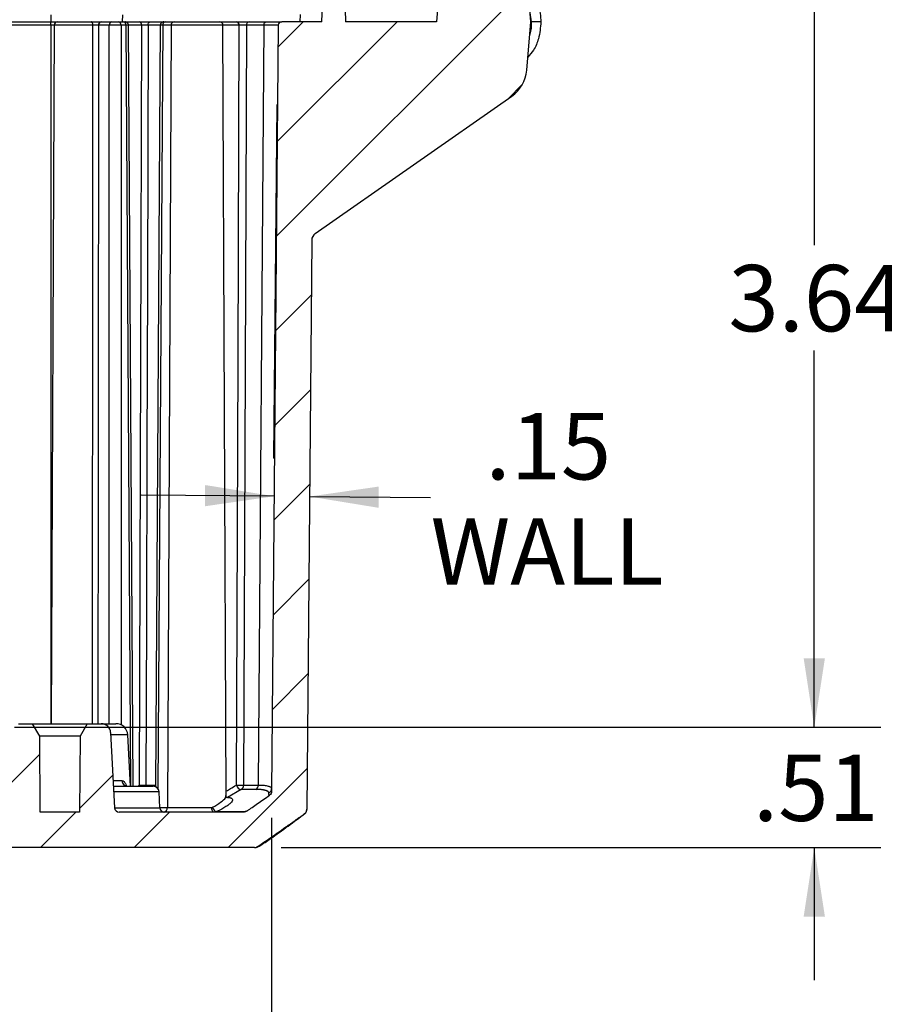
# Model space of a CAD drawing. Extents: x 0.3 to 16.8, y 0.3 to 10.8.
# Drawn here: x 8.8 to 10.4, y 2 to 3.9 of the extents above; entities that cross this region are included whole.
import ezdxf

# ---------------------------------------------------------------- set-up
doc = ezdxf.new("R2010")
doc.units = 0
doc.header["$MEASUREMENT"] = 0
doc.layers.get('0').update_dxf_attribs({"linetype": 'CONTINUOUS'})
doc.layers.add('LAYER0', color=7, linetype='CONTINUOUS')
doc.styles.add('SLDTEXTSTYLE0', font='TXT', dxfattribs={"width": 0.75})
doc.dimstyles.new('SLDDIMSTYLE0', dxfattribs={"dimtxt": 0.125, "dimasz": 0.13, "dimexe": 0, "dimexo": 0.0625, "dimgap": 0.03125, "dimtad": 0, "dimtih": 1, "dimtoh": 1, "dimlfac": 2.25, "dimrnd": 1e-09, "dimzin": 12, "dimtxsty": 'SLDTEXTSTYLE0', "dimsah": 1, "dimcen": 0.09, "dimazin": 3, "dimtfac": 1, "dimtmove": 0, "dimatfit": 3, "dimtolj": 1, "dimtzin": 12})
doc.dimstyles.new('SLDDIMSTYLE2', dxfattribs={"dimtxt": 0.125, "dimasz": 0.13, "dimexe": 0, "dimexo": 0.0625, "dimgap": 0.03125, "dimtad": 0, "dimtih": 1, "dimtoh": 1, "dimlfac": 2.25, "dimrnd": 1e-09, "dimzin": 12, "dimtxsty": 'SLDTEXTSTYLE0', "dimsah": 1, "dimcen": 0.09, "dimazin": 3, "dimtfac": 1, "dimtofl": 0, "dimtmove": 0, "dimatfit": 3, "dimtolj": 1, "dimtzin": 12})
doc.dimstyles.new('SLDDIMSTYLE4', dxfattribs={"dimtxt": 0.125, "dimasz": 0.13, "dimexe": 0, "dimexo": 0.0625, "dimgap": 0.03125, "dimtad": 0, "dimtih": 1, "dimtoh": 1, "dimlfac": 2.25, "dimrnd": 1e-09, "dimzin": 4, "dimtxsty": 'SLDTEXTSTYLE0', "dimsah": 1, "dimcen": 0.09, "dimazin": 3, "dimtfac": 1, "dimtofl": 0, "dimtmove": 0, "dimatfit": 3, "dimtolj": 1, "dimtzin": 12})

# ---------------------------------------------------------------- blocks, each defined once
blk = doc.blocks.new('_D_7')
at = {"layer": 'LAYER0'}
for p, q in [((9.1645, 4.1428), (10.4209, 4.1428)), ((10.2959, 4.1428), (10.2959, 3.4331)), ((10.2959, 2.525), (10.2959, 3.2347)), ((8.8525, 2.525), (10.4209, 2.525))]:
    blk.add_line(p, q, dxfattribs=at)
for points in [[(10.2959, 4.1428), (10.2759, 4.0128), (10.3159, 4.0128)], [(10.2959, 2.525), (10.3159, 2.655), (10.2759, 2.655)]]:
    blk.add_solid(points, dxfattribs=at)
at = {"layer": 'LAYER0', "insert": (10.1343, 3.3958), "char_height": 0.125, "attachment_point": 1, "style": 'SLDTEXTSTYLE0'}
blk.add_mtext('3.64', dxfattribs=at)
blk = doc.blocks.new('_D_8')
at = {"layer": 'LAYER0'}
for p, q in [((10.2959, 2.525), (10.2959, 2.775)), ((8.7903, 2.525), (10.4209, 2.525)), ((9.2925, 2.2984), (10.4209, 2.2984)), ((10.2959, 2.2984), (10.2959, 2.0484))]:
    blk.add_line(p, q, dxfattribs=at)
for points in [[(10.2959, 2.525), (10.3159, 2.655), (10.2759, 2.655)], [(10.2959, 2.2984), (10.2759, 2.1684), (10.3159, 2.1684)]]:
    blk.add_solid(points, dxfattribs=at)
at = {"layer": 'LAYER0', "insert": (10.1805, 2.4736), "char_height": 0.125, "attachment_point": 1, "style": 'SLDTEXTSTYLE0'}
blk.add_mtext('.51', dxfattribs=at)
blk = doc.blocks.new('_D_9')
at = {"layer": 'LAYER0'}
for p, q in [((7.4774, 2.3543), (7.4774, 1.7784)), ((9.2743, 2.3543), (9.2743, 1.7784)), ((7.4774, 1.9034), (7.7651, 1.9034)), ((9.2743, 1.9034), (8.9866, 1.9034))]:
    blk.add_line(p, q, dxfattribs=at)
for points in [[(7.4774, 1.9034), (7.6074, 1.8834), (7.6074, 1.9234)], [(9.2743, 1.9034), (9.1443, 1.9234), (9.1443, 1.8834)]]:
    blk.add_solid(points, dxfattribs=at)
at = {"layer": 'LAYER0', "char_height": 0.125, "attachment_point": 1, "style": 'SLDTEXTSTYLE0'}
for s, insert in [('4.04', (8.2142, 2.0646)), ('INSIDE BOTTOM', (7.7651, 1.8661))]:
    blk.add_mtext(s, dxfattribs=dict(at, insert=insert))
blk = doc.blocks.new('_D_10')
at = {"layer": 'LAYER0'}
for p, q in [((7.4648, 3.8973), (7.4648, 4.7527)), ((9.2869, 3.8973), (9.2869, 4.7527)), ((7.4648, 4.6277), (7.9481, 4.6277)), ((9.2869, 4.6277), (8.8037, 4.6277))]:
    blk.add_line(p, q, dxfattribs=at)
for points in [[(7.4648, 4.6277), (7.5948, 4.6077), (7.5948, 4.6477)], [(9.2869, 4.6277), (9.1569, 4.6477), (9.1569, 4.6077)]]:
    blk.add_solid(points, dxfattribs=at)
at = {"layer": 'LAYER0', "char_height": 0.125, "attachment_point": 1, "style": 'SLDTEXTSTYLE0'}
for s, insert in [('4.10', (8.2142, 4.7889)), ('INSIDE TOP', (7.9481, 4.5904))]:
    blk.add_mtext(s, dxfattribs=dict(at, insert=insert))
blk = doc.blocks.new('_D_11')
at = {"layer": 'LAYER0'}
for p, q in [((9.2792, 2.9601), (9.0292, 2.9623)), ((9.3459, 2.9596), (9.5738, 2.9576))]:
    blk.add_line(p, q, dxfattribs=at)
for points in [[(9.2792, 2.9601), (9.1494, 2.9813), (9.149, 2.9413)], [(9.3459, 2.9596), (9.4757, 2.9384), (9.476, 2.9784)]]:
    blk.add_solid(points, dxfattribs=at)
at = {"layer": 'LAYER0', "char_height": 0.125, "attachment_point": 1, "style": 'SLDTEXTSTYLE0'}
for s, insert in [('.15', (9.6769, 3.1168)), ('WALL', (9.5738, 2.9184))]:
    blk.add_mtext(s, dxfattribs=dict(at, insert=insert))

msp = doc.modelspace()

# ---------------------------------------------------------------- hatches: boundary and pattern name
at = {"layer": 'LAYER0', "linetype": 'CONTINUOUS'}
h = msp.add_hatch(dxfattribs=at)
h.set_pattern_fill('ANSI31', color=256, style=0)
edge = h.paths.add_edge_path(flags=0)
edge.add_line((8.4619, 2.2984), (9.2425, 2.2984))
edge.add_spline(control_points=[(9.2425, 2.2984), (9.2448, 2.2984), (9.2471, 2.2984), (9.2806, 2.3225), (9.3087, 2.3424), (9.336, 2.3618)], knot_values=[0, 0, 0, 0, 0, 0, 0.967168, 0.967168, 0.967168, 0.967168, 0.967168, 0.967168], weights=[1, 1, 1, 1, 1, 1], degree=5, periodic=0)
edge.add_spline(control_points=[(9.336, 2.3618), (9.3407, 2.365), (9.3407, 2.3707)], knot_values=[0, 0, 0, 1, 1, 1], weights=[1, 0.890222, 1], degree=2, periodic=0)
edge.add_line((9.3407, 2.3707), (9.3501, 3.4424))
edge.add_arc((9.3656, 3.4423), 0.0156, 125, 179.5, ccw=False)
edge.add_line((9.3567, 3.455), (9.7264, 3.7139))
edge.add_arc((9.6881, 3.7685), 0.0667, 305, 355)
edge.add_line((9.7546, 3.7627), (9.7625, 3.8539))
edge.add_line((9.7625, 3.8539), (9.7592, 3.8921))
edge.add_arc((9.7039, 3.8873), 0.0556, 5, 90)
edge.add_line((9.7039, 3.9428), (9.6435, 3.9428))
edge.add_arc((9.6435, 3.8873), 0.0556, 90, 175)
edge.add_line((9.5881, 3.8921), (9.5848, 3.8539))
edge.add_line((9.5848, 3.8539), (9.4137, 3.8539))
edge.add_line((9.4137, 3.8539), (9.4119, 3.9047))
edge.add_arc((9.3963, 3.9041), 0.0156, 2, 90)
edge.add_line((9.3963, 3.9197), (9.3865, 3.9197))
edge.add_arc((9.3865, 3.9041), 0.0156, 90, 178)
edge.add_line((9.371, 3.9047), (9.3692, 3.8539))
edge.add_line((9.3692, 3.8539), (9.2936, 3.8539))
edge.add_arc((9.2936, 3.8473), 0.00667, 90, 179.5)
edge.add_line((9.2869, 3.8473), (9.2743, 2.4043))
edge.add_spline(control_points=[(9.2743, 2.4043), (9.2743, 2.4035), (9.2742, 2.4028), (9.274, 2.4021), (9.274, 2.4017), (9.2738, 2.4014), (9.2737, 2.401), (9.2736, 2.4007), (9.2734, 2.4003), (9.2732, 2.4), (9.273, 2.3997), (9.2728, 2.3994), (9.2726, 2.3991), (9.2724, 2.3988), (9.2722, 2.3985), (9.2719, 2.3982), (9.2715, 2.3978), (9.2711, 2.3974), (9.2706, 2.3971)], knot_values=[0.000003, 0.000003, 0.000003, 0.000003, 0.000128, 0.000128, 0.000128, 0.000191, 0.000191, 0.000191, 0.000254, 0.000254, 0.000254, 0.000318, 0.000318, 0.000318, 0.000381, 0.000381, 0.000381, 0.00048, 0.00048, 0.00048, 0.00048], weights=[1, 1, 1, 1, 1, 1, 1, 1, 1, 1, 1, 1, 1, 1, 1, 1, 1, 1, 1], degree=3, periodic=0)
edge.add_spline(control_points=[(9.2706, 2.3971), (9.2663, 2.394), (9.2619, 2.3909), (9.2577, 2.388), (9.2517, 2.3837), (9.2459, 2.3796), (9.2406, 2.3759), (9.2364, 2.3729), (9.2324, 2.3702), (9.2289, 2.3678)], knot_values=[0, 0, 0, 0, 0.090263, 0.090263, 0.090263, 0.218477, 0.218477, 0.218477, 0.320848, 0.320848, 0.320848, 0.320848], weights=[1, 1, 1, 1, 1, 1, 1, 1, 1, 1], degree=3, periodic=0)
edge.add_spline(control_points=[(9.2289, 2.3678), (9.2286, 2.3675), (9.2283, 2.3673), (9.2279, 2.3671), (9.2275, 2.3669), (9.2272, 2.3667), (9.2268, 2.3665), (9.2264, 2.3664), (9.2261, 2.3662), (9.2257, 2.3661), (9.2253, 2.3659), (9.2249, 2.3658), (9.2245, 2.3657), (9.2241, 2.3655), (9.2237, 2.3654), (9.2233, 2.3654), (9.2229, 2.3653), (9.2225, 2.3652), (9.2221, 2.3652), (9.2214, 2.3651), (9.2208, 2.365), (9.2201, 2.365)], knot_values=[0, 0, 0, 0, 0.000071, 0.000071, 0.000071, 0.000141, 0.000141, 0.000141, 0.000212, 0.000212, 0.000212, 0.000282, 0.000282, 0.000282, 0.000353, 0.000353, 0.000353, 0.000424, 0.000424, 0.000424, 0.000536, 0.000536, 0.000536, 0.000536], weights=[1, 1, 1, 1, 1, 1, 1, 1, 1, 1, 1, 1, 1, 1, 1, 1, 1, 1, 1, 1, 1, 1], degree=3, periodic=0)
edge.add_line((9.2201, 2.365), (8.9877, 2.365))
edge.add_arc((8.9877, 2.3739), 0.00889, 183, 270, ccw=False)
edge.add_line((8.9788, 2.3735), (8.9714, 2.5149))
edge.add_arc((8.9537, 2.5139), 0.0178, 3, 90)
edge.add_line((8.9537, 2.5317), (8.9274, 2.5317))
edge.add_line((8.9274, 2.5317), (8.9139, 2.5083))
edge.add_line((8.9139, 2.5083), (8.9126, 2.365))
edge.add_line((8.9126, 2.365), (8.8391, 2.365))
edge.add_line((8.8391, 2.365), (8.8379, 2.5083))
edge.add_line((8.8379, 2.5083), (8.8243, 2.5317))
edge.add_line((8.8243, 2.5317), (8.7981, 2.5317))
edge.add_arc((8.7981, 2.5139), 0.0178, 90, 177)
edge.add_line((8.7803, 2.5149), (8.7729, 2.3735))
edge.add_arc((8.764, 2.3739), 0.00889, 270, 357, ccw=False)
edge.add_line((8.764, 2.365), (8.4619, 2.365))
edge.add_arc((8.4619, 2.3824), 0.0174, 225, 270, ccw=False)
edge.add_line((8.4496, 2.3701), (8.4388, 2.3809))
edge.add_arc((8.4265, 2.3686), 0.0174, 45, 90)
edge.add_line((8.4265, 2.386), (8.3252, 2.386))
edge.add_arc((8.3252, 2.3686), 0.0174, 90, 135)
edge.add_line((8.313, 2.3809), (8.3022, 2.3701))
edge.add_arc((8.2899, 2.3824), 0.0174, 270, 315, ccw=False)
edge.add_line((8.2899, 2.365), (7.9877, 2.365))
edge.add_arc((7.9877, 2.3739), 0.00889, 183, 270, ccw=False)
edge.add_line((7.9788, 2.3735), (7.9714, 2.5149))
edge.add_arc((7.9537, 2.5139), 0.0178, 3, 90)
edge.add_line((7.9537, 2.5317), (7.9274, 2.5317))
edge.add_line((7.9274, 2.5317), (7.9139, 2.5083))
edge.add_line((7.9139, 2.5083), (7.9126, 2.365))
edge.add_line((7.9126, 2.365), (7.8391, 2.365))
edge.add_line((7.8391, 2.365), (7.8379, 2.5083))
edge.add_line((7.8379, 2.5083), (7.8243, 2.5317))
edge.add_line((7.8243, 2.5317), (7.7981, 2.5317))
edge.add_arc((7.7981, 2.5139), 0.0178, 90, 177)
edge.add_line((7.7803, 2.5149), (7.7729, 2.3735))
edge.add_arc((7.764, 2.3739), 0.00889, 270, 357, ccw=False)
edge.add_line((7.764, 2.365), (7.5316, 2.365))
edge.add_spline(control_points=[(7.5316, 2.365), (7.5284, 2.365), (7.5255, 2.366), (7.5228, 2.3678)], knot_values=[0, 0, 0, 0, 1, 1, 1, 1], weights=[1, 1, 1, 1], degree=3, periodic=0)
edge.add_spline(control_points=[(7.5228, 2.3678), (7.5152, 2.373), (7.5013, 2.3828), (7.4812, 2.3971)], knot_values=[0, 0, 0, 0, 1, 1, 1, 1], weights=[1, 1, 1, 1], degree=3, periodic=0)
edge.add_spline(control_points=[(7.4812, 2.3971), (7.4809, 2.3973), (7.4806, 2.3975), (7.4803, 2.3978), (7.48, 2.398), (7.4798, 2.3983), (7.4795, 2.3986), (7.4793, 2.3989), (7.4791, 2.3992), (7.4789, 2.3995), (7.4787, 2.3998), (7.4785, 2.4001), (7.4783, 2.4004), (7.4782, 2.4008), (7.478, 2.4011), (7.4779, 2.4015), (7.4778, 2.4018), (7.4777, 2.4022), (7.4776, 2.4026), (7.4775, 2.4031), (7.4774, 2.4037), (7.4774, 2.4043)], knot_values=[0, 0, 0, 0, 0.000064, 0.000064, 0.000064, 0.000127, 0.000127, 0.000127, 0.000191, 0.000191, 0.000191, 0.000254, 0.000254, 0.000254, 0.000318, 0.000318, 0.000318, 0.000382, 0.000382, 0.000382, 0.00048, 0.00048, 0.00048, 0.00048], weights=[1, 1, 1, 1, 1, 1, 1, 1, 1, 1, 1, 1, 1, 1, 1, 1, 1, 1, 1, 1, 1, 1], degree=3, periodic=0)
edge.add_line((7.4774, 2.4043), (7.4648, 3.8473))
edge.add_arc((7.4582, 3.8473), 0.00667, 0.5, 90)
edge.add_line((7.4582, 3.8539), (7.3825, 3.8539))
edge.add_line((7.3825, 3.8539), (7.3808, 3.9047))
edge.add_arc((7.3652, 3.9041), 0.0156, 2, 90)
edge.add_line((7.3652, 3.9197), (7.3554, 3.9197))
edge.add_arc((7.3554, 3.9041), 0.0156, 90, 178)
edge.add_line((7.3399, 3.9047), (7.3381, 3.8539))
edge.add_line((7.3381, 3.8539), (7.207, 3.8539))
edge.add_line((7.207, 3.8539), (7.2084, 3.8136))
edge.add_arc((7.2173, 3.8139), 0.00889, 182, 270)
edge.add_line((7.2173, 3.805), (7.2511, 3.805))
edge.add_arc((7.2511, 3.7984), 0.00667, 2, 90, ccw=False)
edge.add_line((7.2578, 3.7986), (7.2602, 3.7315))
edge.add_arc((7.2668, 3.7317), 0.00667, 182, 270)
edge.add_line((7.2668, 3.725), (7.2999, 3.725))
edge.add_arc((7.2999, 3.7317), 0.00667, 270, 355)
edge.add_line((7.3065, 3.7311), (7.3105, 3.7771))
edge.add_arc((7.3216, 3.7761), 0.0111, 90, 175, ccw=False)
edge.add_line((7.3216, 3.7873), (7.3877, 3.7873))
edge.add_arc((7.3877, 3.7761), 0.0111, 0.5, 90, ccw=False)
edge.add_line((7.3988, 3.7762), (7.411, 2.3707))
edge.add_spline(control_points=[(7.411, 2.3707), (7.4111, 2.365), (7.4157, 2.3618)], knot_values=[0, 0, 0, 1, 1, 1], weights=[1, 0.890222, 1], degree=2, periodic=0)
edge.add_spline(control_points=[(7.4157, 2.3618), (7.4431, 2.3424), (7.4711, 2.3225), (7.5046, 2.2984), (7.5069, 2.2984), (7.5092, 2.2984)], knot_values=[0, 0, 0, 0, 0, 0, 0.967168, 0.967168, 0.967168, 0.967168, 0.967168, 0.967168], weights=[1, 1, 1, 1, 1, 1], degree=5, periodic=0)
edge.add_line((7.5092, 2.2984), (8.2899, 2.2984))
edge.add_arc((8.2899, 2.3158), 0.0174, 270, 315)
edge.add_line((8.3022, 2.3035), (8.3134, 2.3147))
edge.add_arc((8.3257, 2.3024), 0.0174, 90, 135, ccw=False)
edge.add_line((8.3257, 2.3198), (8.426, 2.3198))
edge.add_arc((8.426, 2.3024), 0.0174, 45, 90, ccw=False)
edge.add_line((8.4383, 2.3147), (8.4496, 2.3035))
edge.add_arc((8.4619, 2.3158), 0.0174, 225, 270)
h = msp.add_hatch(dxfattribs=at)
h.set_pattern_fill('ANSI31', color=256, style=0)
h.paths.add_polyline_path([(9.2847, 3.6984), (9.2789, 3.0317), (9.2798, 3.0317), (9.2856, 3.6984)], flags=0)

# ---------------------------------------------------------------- linework, layer by layer
at = {"color": 7, "linetype": 'CONTINUOUS'}
for p, q in [((9.3692, 3.8539), (9.371, 3.9047)), ((9.4119, 3.9047), (9.4137, 3.8539)), ((9.5881, 3.8921), (9.5848, 3.8539)), ((9.7625, 3.8539), (9.7592, 3.8921)), ((8.8589, 3.8673), (8.8589, 3.8539)), ((8.9935, 3.8673), (8.9932, 3.8539)), ((9.328, 3.8675), (9.3276, 3.8539)), ((9.7637, 3.8539), (9.7611, 3.8708)), ((7.8928, 3.8539), (8.8589, 3.8539)), ((8.8589, 3.8473), (7.8928, 3.8473)), ((8.8589, 3.8473), (8.8589, 3.8539)), ((8.8589, 3.8539), (8.8717, 3.8539)), ((8.8589, 3.8473), (8.8589, 2.5317)), ((8.8651, 3.8473), (8.8589, 3.8473)), ((8.8651, 3.8473), (8.8593, 2.5317)), ((8.938, 3.8473), (8.8651, 3.8473)), ((8.8717, 3.8539), (8.9347, 3.8539)), ((8.969, 3.8473), (8.9486, 3.8473)), ((8.9533, 3.8539), (8.9737, 3.8539)), ((8.969, 2.5317), (8.969, 3.8473)), ((8.9863, 3.8539), (8.9957, 3.8539)), ((9.0005, 3.8473), (8.991, 3.8473)), ((8.991, 3.8473), (8.991, 2.5296)), ((8.9991, 3.8539), (9.0252, 3.8539)), ((9.0093, 2.4139), (9.0005, 3.8473)), ((9.0139, 2.4139), (9.005, 3.8473)), ((9.0299, 3.8473), (9.005, 3.8473)), ((9.065, 3.8473), (9.0419, 3.8473)), ((9.0462, 3.8539), (9.069, 3.8539)), ((9.065, 3.8473), (9.0561, 2.4129)), ((9.0695, 3.8473), (9.0606, 2.4091)), ((9.0851, 3.8473), (9.0695, 3.8473)), ((9.0742, 3.8539), (9.0917, 3.8539)), ((9.0851, 3.8473), (9.0786, 2.3739)), ((9.1829, 3.8473), (9.0851, 3.8473)), ((9.0917, 3.8539), (9.1762, 3.8539)), ((9.1762, 3.8539), (9.2088, 3.8539)), ((9.1892, 2.3961), (9.1829, 3.8473)), ((9.2135, 3.8473), (9.1829, 3.8473)), ((9.2598, 3.8473), (9.2494, 2.4161)), ((9.2869, 3.8473), (9.2598, 3.8473)), ((9.2653, 3.8539), (9.2936, 3.8539)), ((9.2869, 3.8473), (9.2743, 2.4043)), ((9.3692, 3.8539), (9.2936, 3.8539)), ((9.5848, 3.8539), (9.4137, 3.8539)), ((9.7546, 3.7627), (9.7625, 3.8539)), ((9.7625, 3.8539), (9.7637, 3.8539)), ((9.3567, 3.455), (9.7264, 3.7139)), ((9.2789, 3.0317), (9.2847, 3.6984)), ((9.2798, 3.0317), (9.2856, 3.6984)), ((9.2856, 3.6984), (9.2847, 3.6984)), ((9.3501, 3.4424), (9.3407, 2.3707)), ((9.2789, 3.0317), (9.2798, 3.0317)), ((8.7981, 2.5317), (8.8243, 2.5317)), ((8.8379, 2.5083), (8.8243, 2.5317)), ((8.8243, 2.5317), (8.9274, 2.5317)), ((8.9274, 2.5317), (8.9139, 2.5083)), ((8.9274, 2.5317), (8.9537, 2.5317)), ((8.9537, 2.5317), (8.9815, 2.5317)), ((8.8391, 2.365), (8.8379, 2.5083)), ((8.9139, 2.5083), (8.8379, 2.5083)), ((8.9139, 2.5083), (8.9126, 2.365)), ((8.9714, 2.5149), (8.9788, 2.3735)), ((9.0036, 2.5106), (8.9716, 2.5106)), ((9.0087, 2.4139), (9.0036, 2.5106)), ((8.9762, 2.4245), (8.9928, 2.4245)), ((8.9767, 2.4139), (9.0515, 2.4139)), ((9.0226, 2.4139), (9.0259, 2.4158)), ((9.0379, 2.4158), (9.0561, 2.4157)), ((9.0626, 2.4034), (8.9773, 2.4034)), ((9.0642, 2.3735), (9.0626, 2.4034)), ((9.1883, 2.3961), (9.1884, 2.3967)), ((9.2173, 2.4078), (9.1915, 2.393)), ((8.9126, 2.365), (8.8391, 2.365)), ((8.9788, 2.3735), (9.0642, 2.3735)), ((9.2201, 2.365), (8.9877, 2.365)), ((9.0641, 2.3739), (9.0786, 2.3739)), ((9.0786, 2.3739), (9.1617, 2.3739)), ((9.2201, 2.365), (9.2201, 2.365)), ((9.2425, 2.2984), (8.4619, 2.2984))]:
    msp.add_line(p, q, dxfattribs=at)
at = {"color": 7, "linetype": 'CONTINUOUS', "flags": 128}
for points in [[(8.938, 3.8473), (8.9379, 3.8486), (8.9377, 3.8498), (8.9374, 3.851), (8.937, 3.852), (8.9365, 3.8528), (8.936, 3.8534), (8.9353, 3.8538), (8.9347, 3.8539)], [(8.9374, 2.5317), (8.9376, 2.8748), (8.9377, 3.199), (8.9379, 3.5231), (8.938, 3.8473)], [(8.9486, 3.8473), (8.948, 3.0222), (8.9475, 2.5317)], [(9.0259, 2.4158), (9.0281, 3.2174), (9.0299, 3.8473)], [(9.0419, 3.8473), (9.0406, 3.3606), (9.0397, 3.0457), (9.0388, 2.7307), (9.0379, 2.4158)], [(9.0419, 3.8473), (9.042, 3.8486), (9.0423, 3.8498), (9.0427, 3.851), (9.0432, 3.852), (9.0438, 3.8528), (9.0446, 3.8534), (9.0454, 3.8538), (9.0462, 3.8539)], [(9.2083, 2.416), (9.2112, 3.2175), (9.2135, 3.8473)], [(9.2269, 3.8473), (9.2251, 3.3607), (9.224, 3.0458), (9.2229, 2.7309), (9.2218, 2.416)], [(9.0266, 2.4139), (9.0264, 2.4142), (9.0259, 2.4158)], [(9.0378, 2.4139), (9.0378, 2.4145), (9.0379, 2.4158)], [(9.1915, 2.393), (9.1897, 2.3924), (9.1882, 2.3923)], [(9.1915, 2.393), (9.1902, 2.393), (9.1893, 2.3933)], [(9.1662, 2.365), (9.1653, 2.3652), (9.1645, 2.3657), (9.1637, 2.3665), (9.1631, 2.3676), (9.1625, 2.369), (9.1621, 2.3705), (9.1618, 2.3722), (9.1617, 2.3739)], [(9.3362, 2.3617), (9.3361, 2.3617), (9.336, 2.3618)]]:
    msp.add_lwpolyline(points, dxfattribs=at)
at = {"color": 7, "linetype": 'CONTINUOUS'}
for centre, radius, start, end in [((8.8717, 3.8473), 0.00667, 90, 179.75), ((8.9545, 3.8481), 0.00594, 101.3728, 187.8625), ((8.9749, 3.8481), 0.00594, 101.3728, 187.8625), ((8.9851, 3.8481), 0.00594, 352.1375, 78.6272), ((8.9946, 3.8481), 0.00594, 352.1375, 78.6272), ((9.024, 3.8481), 0.00594, 352.1375, 78.6272), ((9.0754, 3.8481), 0.00594, 101.3728, 187.8625), ((9.0917, 3.8473), 0.00667, 90, 179.75), ((9.1762, 3.8473), 0.00667, 0.25, 90), ((9.2076, 3.8481), 0.00594, 352.1375, 78.6272), ((9.2329, 3.8479), 0.0061, 97.0438, 185.2539), ((9.2936, 3.8473), 0.00667, 90, 179.5), ((9.6881, 3.7685), 0.0667, 305, 355), ((9.3656, 3.4423), 0.0156, 125, 179.5), ((8.9537, 2.5139), 0.0178, 3, 90), ((8.9815, 2.5095), 0.0222, 3, 90), ((9.0032, 2.4244), 0.0104, 179.4347, 266.4842), ((9.0346, 3.2465), 0.8308, 269.4007, 270.2304), ((9.0515, 2.4028), 0.0111, 3, 90), ((9.2185, 2.4181), 0.0104, 191.7418, 263.7224), ((9.2171, 3.1339), 0.718, 269.2991, 270.37), ((9.2127, 2.4156), 0.00907, 300.8364, 2.2856), ((9.2656, 2.4096), 0.00878, 293.4426, 359.3351), ((9.1742, 2.3764), 0.0109, 191.1812, 252.4377), ((8.9877, 2.3739), 0.00889, 183, 270), ((9.073, 2.3739), 0.00889, 183, 270), ((9.0697, 2.3739), 0.00889, 280.6843, 359.75)]:
    msp.add_arc(centre, radius, start, end, dxfattribs=at)
for points, knots in [([(9.7158, 3.9531), (9.7247, 3.9484), (9.7434, 3.9387), (9.7646, 3.9144), (9.7788, 3.8852), (9.7806, 3.8642), (9.7814, 3.8539)], [0, 0, 0, 0, 0.239792, 0.49988, 0.755341, 1, 1, 1, 1]), ([(8.9347, 3.8539), (8.9377, 3.8539), (8.9411, 3.8539), (8.9478, 3.8539), (8.9509, 3.8539), (8.9533, 3.8539)], [0, 0, 0, 0, 0.5, 0.5, 1, 1, 1, 1]), ([(8.9486, 3.8473), (8.9483, 3.8473), (8.9477, 3.8473), (8.9466, 3.8473), (8.9455, 3.8473), (8.9442, 3.8473), (8.9429, 3.8473), (8.9416, 3.8473), (8.9403, 3.8473), (8.9391, 3.8473), (8.9383, 3.8473), (8.938, 3.8473)], [0, 0, 0, 0, 0.105711, 0.215342, 0.327957, 0.44244, 0.557561, 0.672044, 0.784658, 0.89429, 1, 1, 1, 1]), ([(8.991, 3.8473), (8.9881, 3.8473), (8.9841, 3.8473), (8.9759, 3.8473), (8.9719, 3.8473), (8.969, 3.8473)], [0, 0, 0, 0, 0.5, 0.5, 1, 1, 1, 1]), ([(8.9737, 3.8539), (8.9744, 3.8539), (8.9754, 3.8539), (8.9775, 3.8539), (8.9788, 3.8539), (8.9812, 3.8539), (8.9824, 3.8539), (8.9846, 3.8539), (8.9855, 3.8539), (8.9863, 3.8539)], [0, 0, 0, 0, 0.25, 0.25, 0.5, 0.5, 0.75, 0.75, 1, 1, 1, 1]), ([(8.9957, 3.8539), (8.9966, 3.8539), (8.9973, 3.8539), (8.9982, 3.8539), (8.9984, 3.8539), (8.9983, 3.8539)], [0, 0, 0, 0, 0.5, 0.5, 1, 1, 1, 1]), ([(9.005, 3.8473), (9.0049, 3.8481), (9.0048, 3.8494), (9.0039, 3.851), (9.0031, 3.852), (9.002, 3.8529), (9.0005, 3.8537), (8.9992, 3.8538), (8.9983, 3.8539)], [0, 0, 0, 0, 0.239542, 0.368415, 0.5, 0.631585, 0.760458, 1, 1, 1, 1]), ([(9.0252, 3.8539), (9.028, 3.8539), (9.0317, 3.8539), (9.0394, 3.8539), (9.0432, 3.8539), (9.0462, 3.8539)], [0, 0, 0, 0, 0.5, 0.5, 1, 1, 1, 1]), ([(9.0419, 3.8473), (9.0416, 3.8473), (9.041, 3.8473), (9.0398, 3.8473), (9.0385, 3.8473), (9.0371, 3.8473), (9.0355, 3.8473), (9.034, 3.8473), (9.0325, 3.8473), (9.0311, 3.8473), (9.0303, 3.8473), (9.0299, 3.8473)], [0, 0, 0, 0, 0.0907, 0.188839, 0.294008, 0.405389, 0.521724, 0.64135, 0.76231, 0.882525, 1, 1, 1, 1]), ([(9.0716, 3.8539), (9.0708, 3.8538), (9.0695, 3.8537), (9.068, 3.8529), (9.0669, 3.852), (9.066, 3.851), (9.0652, 3.8494), (9.0651, 3.8481), (9.065, 3.8473)], [0, 0, 0, 0, 0.239542, 0.368415, 0.5, 0.631585, 0.760458, 1, 1, 1, 1]), ([(9.0718, 3.8539), (9.0717, 3.8539), (9.0715, 3.8539), (9.0724, 3.8539), (9.0736, 3.8539), (9.0742, 3.8539)], [0, 0, 0, 0, 0.117298, 0.575838, 1, 1, 1, 1]), ([(9.2088, 3.8539), (9.2103, 3.8539), (9.2122, 3.8539), (9.2164, 3.8539), (9.2186, 3.8539), (9.2231, 3.8539), (9.2252, 3.8539), (9.2291, 3.8539), (9.2308, 3.8539), (9.2322, 3.8539)], [0, 0, 0, 0, 0.25, 0.25, 0.5, 0.5, 0.75, 0.75, 1, 1, 1, 1]), ([(9.2269, 3.8473), (9.2266, 3.8473), (9.2261, 3.8473), (9.2251, 3.8473), (9.2239, 3.8473), (9.2225, 3.8473), (9.2209, 3.8473), (9.2193, 3.8473), (9.2176, 3.8473), (9.2161, 3.8473), (9.2147, 3.8473), (9.2139, 3.8473), (9.2135, 3.8473)], [0, 0, 0, 0, 0.080111, 0.167131, 0.260786, 0.360413, 0.464912, 0.572768, 0.682146, 0.791058, 0.897572, 1, 1, 1, 1]), ([(9.2598, 3.8473), (9.2598, 3.8481), (9.2599, 3.8489), (9.2604, 3.8506), (9.2608, 3.8513), (9.2619, 3.8526), (9.2626, 3.8531), (9.2639, 3.8538), (9.2646, 3.8539), (9.2653, 3.8539)], [0, 0, 0, 0, 0.25, 0.25, 0.5, 0.5, 0.75, 0.75, 1, 1, 1, 1]), ([(9.7814, 3.8539), (9.7804, 3.8432), (9.7787, 3.8246), (9.7694, 3.8017), (9.7605, 3.7917), (9.7567, 3.7875)], [0, 0, 0, 0, 0.446567, 0.768081, 1, 1, 1, 1]), ([(9.7604, 3.8296), (9.7606, 3.83), (9.7638, 3.8375), (9.7637, 3.8459), (9.7637, 3.8539)], [0, 0, 0, 0, 0.041122, 1, 1, 1, 1]), ([(9.7814, 3.8539), (9.7812, 3.8539), (9.7806, 3.8539), (9.7765, 3.8539), (9.7706, 3.8539), (9.766, 3.8539), (9.7637, 3.8539)], [0, 0, 0, 0, 0.250052, 0.499885, 0.749231, 1, 1, 1, 1]), ([(8.9928, 2.4245), (8.9935, 2.4244), (8.9949, 2.4242), (8.9974, 2.4222), (8.9998, 2.4186), (9.0009, 2.4143), (9.0014, 2.4125)], [0, 0, 0, 0, 0.181685, 0.369465, 0.738403, 1, 1, 1, 1]), ([(9.1892, 2.405), (9.1918, 2.4065), (9.1982, 2.4102), (9.2046, 2.4138), (9.2083, 2.416)], [0, 0, 0, 0, 0.406282, 1, 1, 1, 1]), ([(9.2449, 2.408), (9.2461, 2.4086), (9.2474, 2.4097), (9.249, 2.4127), (9.2494, 2.4145), (9.2494, 2.4161)], [0, 0, 0, 0, 0.5, 0.5, 1, 1, 1, 1]), ([(9.2494, 2.4161), (9.2502, 2.4161), (9.2518, 2.4161), (9.2541, 2.4161), (9.2563, 2.416), (9.2583, 2.4159), (9.2611, 2.4156), (9.2645, 2.4151), (9.2679, 2.4143), (9.2705, 2.4135), (9.2723, 2.4126), (9.2735, 2.4117), (9.2743, 2.4106), (9.2743, 2.4099), (9.2744, 2.4095)], [0, 0, 0, 0, 0.04989, 0.099813, 0.149776, 0.199783, 0.249839, 0.364128, 0.499055, 0.604935, 0.707954, 0.808126, 0.905469, 1, 1, 1, 1]), ([(9.1635, 2.3743), (9.1688, 2.3774), (9.1795, 2.3837), (9.1883, 2.3917), (9.1883, 2.3949), (9.1883, 2.3961)], [0, 0, 0, 0, 0.377798, 0.755206, 1, 1, 1, 1]), ([(9.1915, 2.393), (9.1921, 2.3929), (9.1932, 2.3928), (9.1947, 2.3926), (9.196, 2.3924), (9.1972, 2.3921), (9.1982, 2.3917), (9.199, 2.3912), (9.1997, 2.3907), (9.2008, 2.3896), (9.2012, 2.3876), (9.1993, 2.3841), (9.1951, 2.38), (9.1889, 2.3755), (9.1828, 2.372), (9.1783, 2.3696), (9.1756, 2.3683), (9.1731, 2.3671), (9.1714, 2.3663), (9.1709, 2.3661)], [0, 0, 0, 0, 0.031823, 0.063314, 0.094574, 0.125703, 0.156796, 0.187942, 0.219223, 0.250714, 0.375783, 0.500344, 0.624312, 0.750015, 0.874999, 0.903996, 0.93728, 0.980751, 1, 1, 1, 1]), ([(9.1885, 2.3931), (9.1887, 2.3933), (9.1891, 2.394), (9.1892, 2.3957), (9.1892, 2.3968)], [0, 0, 0, 0, 0.37453, 1, 1, 1, 1]), ([(9.2289, 2.3678), (9.2344, 2.3715), (9.241, 2.3761), (9.2552, 2.3862), (9.2629, 2.3916), (9.2706, 2.3971)], [0, 0, 0, 0, 0.5, 0.5, 1, 1, 1, 1]), ([(9.2691, 2.4015), (9.2691, 2.4018), (9.269, 2.4022), (9.2687, 2.4029), (9.2682, 2.4035), (9.2675, 2.4041), (9.2666, 2.4046), (9.2655, 2.4052), (9.2642, 2.4057), (9.2627, 2.4061), (9.261, 2.4065), (9.2595, 2.4068), (9.2584, 2.407), (9.2578, 2.4071), (9.2575, 2.4072), (9.2566, 2.4073), (9.2544, 2.4076), (9.2505, 2.4079), (9.2468, 2.408), (9.2449, 2.408)], [0, 0, 0, 0, 0.057046, 0.115707, 0.175968, 0.237816, 0.301237, 0.366216, 0.432739, 0.50079, 0.562628, 0.625741, 0.656869, 0.672425, 0.680201, 0.687976, 0.75015, 0.87462, 1, 1, 1, 1]), ([(9.2698, 2.3972), (9.2697, 2.3975), (9.2694, 2.3985), (9.2692, 2.4003), (9.2691, 2.4015)], [0, 0, 0, 0, 0.299909, 1, 1, 1, 1]), ([(9.1709, 2.3661), (9.1766, 2.3661), (9.1821, 2.3661), (9.1902, 2.3661), (9.1929, 2.3661), (9.1968, 2.3661), (9.1981, 2.3661), (9.2001, 2.3661), (9.2007, 2.3661), (9.2017, 2.3661), (9.202, 2.3661), (9.2026, 2.3661), (9.203, 2.3661), (9.2033, 2.3661)], [0, 0, 0, 0, 0.5, 0.5, 0.75, 0.75, 0.875, 0.875, 0.9375, 0.9375, 0.96875, 0.96875, 1, 1, 1, 1]), ([(9.2033, 2.3661), (9.2101, 2.3661), (9.2217, 2.3661), (9.2263, 2.367), (9.2283, 2.3674)], [0, 0, 0, 0, 0.581946, 1, 1, 1, 1]), ([(9.2289, 2.3678), (9.2286, 2.3675), (9.2277, 2.367), (9.2263, 2.3663), (9.2245, 2.3656), (9.2224, 2.3651), (9.2209, 2.3651), (9.2201, 2.365)], [0, 0, 0, 0, 0.142876, 0.315109, 0.516454, 0.745641, 1, 1, 1, 1]), ([(9.2289, 2.3678), (9.2286, 2.3675), (9.2283, 2.3673), (9.2279, 2.3671), (9.2275, 2.3669), (9.2272, 2.3667), (9.2268, 2.3665), (9.2264, 2.3664), (9.2261, 2.3662), (9.2257, 2.3661), (9.2253, 2.3659), (9.2249, 2.3658), (9.2245, 2.3657), (9.2241, 2.3655), (9.2237, 2.3654), (9.2233, 2.3654), (9.2229, 2.3653), (9.2225, 2.3652), (9.2221, 2.3652), (9.2214, 2.3651), (9.2208, 2.365), (9.2201, 2.365)], [0, 0, 0, 0, 0.0000706113, 0.0000706113, 0.0000706113, 0.0001412225, 0.0001412225, 0.0001412225, 0.0002118338, 0.0002118338, 0.0002118338, 0.000282445, 0.000282445, 0.000282445, 0.0003530563, 0.0003530563, 0.0003530563, 0.0004236676, 0.0004236676, 0.0004236676, 0.0005359372, 0.0005359372, 0.0005359372, 0.0005359372]), ([(9.2425, 2.2984), (9.243, 2.2984), (9.2441, 2.2984), (9.2476, 2.2993), (9.2575, 2.3049), (9.2883, 2.3262), (9.3162, 2.3469), (9.3377, 2.3629)], [0, 0, 0, 0, 0.00665, 0.016394, 0.059598, 0.275905, 1, 1, 1, 1]), ([(9.2425, 2.2984), (9.243, 2.2984), (9.2435, 2.2984), (9.2455, 2.2992), (9.2469, 2.2999), (9.2512, 2.3025), (9.254, 2.3042), (9.2608, 2.3088), (9.2649, 2.3116), (9.2787, 2.3211), (9.2898, 2.329), (9.3071, 2.3413), (9.313, 2.3454), (9.3246, 2.3536), (9.3303, 2.3577), (9.336, 2.3618)], [0, 0, 0, 0, 0.125, 0.125, 0.25, 0.25, 0.375, 0.375, 0.5, 0.5, 0.75, 0.75, 0.875, 0.875, 1, 1, 1, 1]), ([(9.3407, 2.3707), (9.3407, 2.369), (9.3403, 2.3673), (9.3386, 2.3641), (9.3374, 2.3627), (9.336, 2.3618)], [0, 0, 0, 0, 0.5, 0.5, 1, 1, 1, 1]), ([(9.3362, 2.3617), (9.3368, 2.3623), (9.3381, 2.3634), (9.3396, 2.3656), (9.3405, 2.368), (9.3406, 2.3698), (9.3407, 2.3706)], [0, 0, 0, 0, 0.246586, 0.499997, 0.75341, 1, 1, 1, 1])]:
    msp.add_open_spline(points, degree=3, knots=knots, dxfattribs=at)
for points in [[(9.005, 3.8473), (9.005, 3.8473), (9.0033, 3.8473), (9.0005, 3.8473)], [(9.0695, 3.8473), (9.0666, 3.8473), (9.065, 3.8473), (9.065, 3.8473)], [(9.2598, 3.8473), (9.2491, 3.8473), (9.2382, 3.8473), (9.2269, 3.8473)], [(9.2322, 3.8539), (9.2436, 3.8539), (9.2546, 3.8539), (9.2653, 3.8539)], [(9.2218, 2.416), (9.2312, 2.416), (9.2404, 2.4161), (9.2494, 2.4161)], [(9.2449, 2.408), (9.236, 2.4079), (9.2268, 2.4079), (9.2173, 2.4078)], [(9.2743, 2.4043), (9.2743, 2.4015), (9.2729, 2.3987), (9.2706, 2.3971)], [(9.1617, 2.3739), (9.1623, 2.3739), (9.1629, 2.374), (9.1635, 2.3743)]]:
    msp.add_open_spline(points, degree=3, dxfattribs=at)

# ---------------------------------------------------------------- dimensions: what is measured, and where the dimension line sits
at = {"layer": 'LAYER0'}
for base, p1, p2, text, dimstyle, picture, middle in [((9.2869, 4.6277), (7.4648, 3.8473), (9.2869, 3.8473), '<>\\PINSIDE TOP', 'SLDDIMSTYLE4', '_D_10', (8.3759, 4.6277)), ((9.2743, 1.9034), (7.4774, 2.4043), (9.2743, 2.4043), '<>\\PINSIDE BOTTOM', 'SLDDIMSTYLE2', '_D_9', (8.3759, 1.9034))]:
    dim = msp.add_linear_dim(base=base, p1=p1, p2=p2, text=text, dimstyle=dimstyle, dxfattribs=at)
    dim.commit()
    dim.dimension.update_dxf_attribs({"geometry": picture, "text_midpoint": middle, "dimtype": 160})
for base, p1, p2, dimstyle, picture, middle in [((10.2959, 2.525), (9.1145, 4.1428), (8.8025, 2.525), 'SLDDIMSTYLE2', '_D_7', (10.2959, 3.3339)), ((10.2959, 2.2984), (8.7403, 2.525), (9.2425, 2.2984), 'SLDDIMSTYLE0', '_D_8', (10.2959, 2.4117))]:
    dim = msp.add_linear_dim(base=base, p1=p1, p2=p2, angle=90, dimstyle=dimstyle, dxfattribs=at)
    dim.commit()
    dim.dimension.update_dxf_attribs({"geometry": picture, "text_midpoint": middle, "dimtype": 160})
dim = msp.add_linear_dim(base=(9.3459, 2.9596), p1=(9.2743, 2.4043), p2=(9.3501, 3.4424), angle=359.5, text='<>\\PWALL', dimstyle='SLDDIMSTYLE0', dxfattribs=at)
dim.commit()
dim.dimension.update_dxf_attribs({"geometry": '_D_11', "text_midpoint": (9.7923, 2.9557), "dimtype": 160})

doc.saveas('drawing.dxf')
